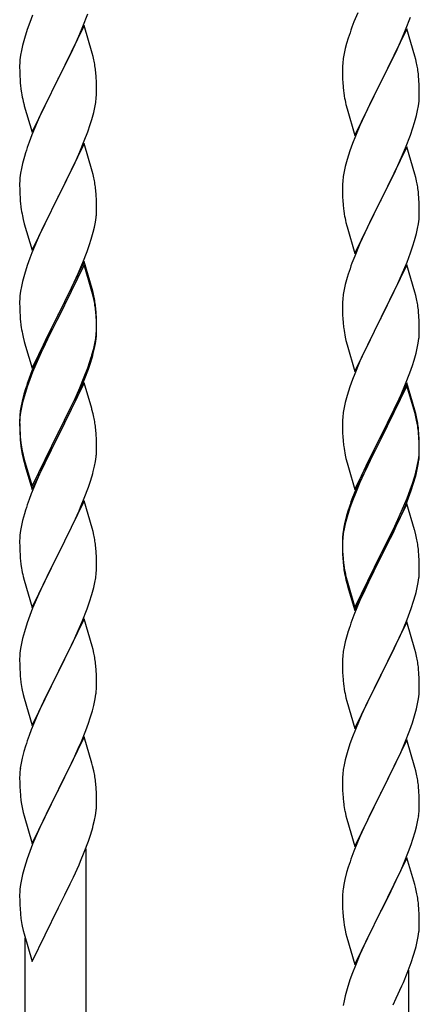
# Model space of a CAD drawing. Units: millimetres. Extents: x 0 to 8280, y 0 to 5795.
# Drawn here: x 6869 to 6981, y 4105 to 4379 of the extents above; entities that cross this region are included whole.
import ezdxf

# ---------------------------------------------------------------- set-up
doc = ezdxf.new("R2010")
doc.units = ezdxf.units.MM
doc.layers.add('YKK_A1', color=4, linetype='Continuous', lineweight=30)

msp = doc.modelspace()

# ---------------------------------------------------------------- linework, layer by layer
at = {"layer": 'YKK_A1', "linetype": 'Continuous', "ltscale": 0.5}
for p, q in [((6963.69, 4380.79), (6962.66, 4378.26)), ((6872.27, 4378.13), (6871.55, 4376.11)), ((6873.06, 4380.16), (6872.27, 4378.13)), ((6887.06, 4376.95), (6888.43, 4380.49)), ((6962.66, 4378.26), (6962.09, 4376.74)), ((6977.06, 4376.06), (6978.43, 4379.6)), ((6871.55, 4376.11), (6870.76, 4373.63)), ((6887.39, 4377.23), (6880.16, 4362.37)), ((6886.21, 4374.93), (6887.06, 4376.95)), ((6889.65, 4369.58), (6887.39, 4377.23)), ((6977.39, 4376.34), (6970.16, 4361.48)), ((6976.21, 4374.04), (6977.06, 4376.06)), ((6979.65, 4368.69), (6977.39, 4376.34)), ((6870.76, 4373.63), (6870.24, 4371.71)), ((6884.89, 4371.97), (6886.21, 4374.93)), ((6961.06, 4373.73), (6960.62, 4372.26)), ((6974.67, 4370.6), (6976.21, 4374.04)), ((6869.93, 4370.31), (6869.69, 4368.96)), ((6870.24, 4371.71), (6869.93, 4370.31)), ((6883.11, 4368.24), (6884.22, 4370.54)), ((6884.22, 4370.54), (6884.89, 4371.97)), ((6960.24, 4370.82), (6959.93, 4369.42)), ((6960.62, 4372.26), (6960.24, 4370.82)), ((6973.55, 4368.25), (6974.67, 4370.6)), ((6869.53, 4367.66), (6869.47, 4366.83)), ((6869.69, 4368.96), (6869.53, 4367.66)), ((6880.33, 4362.7), (6883.11, 4368.24)), ((6889.9, 4368.63), (6889.65, 4369.58)), ((6890.12, 4367.69), (6889.9, 4368.63)), ((6959.69, 4368.07), (6959.53, 4366.78)), ((6959.93, 4369.42), (6959.69, 4368.07)), ((6972.05, 4365.2), (6973.55, 4368.25)), ((6979.9, 4367.74), (6979.65, 4368.69)), ((6980.12, 4366.8), (6979.9, 4367.74)), ((6869.47, 4366.83), (6869.44, 4366.03)), ((6869.44, 4366.03), (6869.46, 4364.17)), ((6959.47, 4365.95), (6959.44, 4365.15)), ((6959.44, 4365.15), (6959.46, 4363.29)), ((6959.53, 4366.78), (6959.47, 4365.95)), ((6970.33, 4361.81), (6972.05, 4365.2)), ((6869.46, 4364.17), (6869.49, 4363.16)), ((6869.49, 4363.16), (6869.54, 4362.22)), ((6869.54, 4362.22), (6869.62, 4361.06)), ((6872.94, 4347.51), (6880.16, 4362.37)), ((6880, 4362.04), (6877, 4356.05)), ((6880.16, 4362.37), (6880, 4362.04)), ((6880.16, 4362.37), (6880.33, 4362.7)), ((6890.77, 4362.82), (6890.66, 4364.23)), ((6890.83, 4361.58), (6890.77, 4362.82)), ((6890.88, 4359.85), (6890.83, 4361.58)), ((6959.46, 4363.29), (6959.49, 4362.28)), ((6959.49, 4362.28), (6959.54, 4361.34)), ((6970.16, 4361.48), (6970.33, 4361.81)), ((6980.77, 4361.93), (6980.66, 4363.34)), ((6980.83, 4360.69), (6980.77, 4361.93)), ((6869.79, 4359.47), (6869.93, 4358.48)), ((6890.88, 4358.7), (6890.88, 4359.85)), ((6959.54, 4361.34), (6959.62, 4360.17)), ((6962.94, 4346.62), (6970.16, 4361.48)), ((6969.82, 4360.81), (6967, 4355.17)), ((6970.16, 4361.48), (6969.82, 4360.81)), ((6980.88, 4358.96), (6980.83, 4360.69)), ((6980.88, 4357.82), (6980.88, 4358.96)), ((6870.42, 4356.11), (6870.67, 4355.16)), ((6877, 4356.05), (6875.66, 4353.25)), ((6890.64, 4355.78), (6890.8, 4357.07)), ((6890.8, 4357.07), (6890.86, 4357.9)), ((6890.86, 4357.9), (6890.88, 4358.7)), ((6959.79, 4358.58), (6959.93, 4357.59)), ((6980.64, 4354.89), (6980.8, 4356.19)), ((6980.8, 4356.19), (6980.86, 4357.02)), ((6980.86, 4357.02), (6980.88, 4357.82)), ((6870.67, 4355.16), (6870.74, 4354.91)), ((6870.74, 4354.91), (6872.94, 4347.51)), ((6890.09, 4353.03), (6890.4, 4354.43)), ((6890.4, 4354.43), (6890.64, 4355.78)), ((6960.42, 4355.23), (6960.74, 4354.03)), ((6960.74, 4354.03), (6962.94, 4346.62)), ((6967, 4355.17), (6965.66, 4352.37)), ((6980.09, 4352.14), (6980.4, 4353.54)), ((6980.4, 4353.54), (6980.64, 4354.89)), ((6875.66, 4353.25), (6874.33, 4350.31)), ((6889.11, 4349.63), (6889.57, 4351.1)), ((6889.57, 4351.1), (6890.09, 4353.03)), ((6965.66, 4352.37), (6964.33, 4349.42)), ((6979.57, 4350.22), (6980.09, 4352.14)), ((6874.33, 4350.31), (6872.86, 4346.78)), ((6888.43, 4347.62), (6889.11, 4349.63)), ((6964.33, 4349.42), (6963.06, 4346.4)), ((6978.43, 4346.73), (6979.11, 4348.74)), ((6979.11, 4348.74), (6979.57, 4350.22)), ((6872.86, 4346.78), (6872.09, 4344.75)), ((6886.21, 4342.06), (6887.47, 4345.09)), ((6887.47, 4345.09), (6888.43, 4347.62)), ((6963.06, 4346.4), (6962.27, 4344.37)), ((6977.06, 4343.19), (6978.43, 4346.73)), ((6887.39, 4344.35), (6880.16, 4329.5)), ((6889.65, 4336.71), (6887.39, 4344.35)), ((6961.55, 4342.36), (6960.76, 4339.88)), ((6962.27, 4344.37), (6961.55, 4342.36)), ((6977.39, 4343.47), (6970.16, 4328.61)), ((6976.21, 4341.18), (6977.06, 4343.19)), ((6979.65, 4335.83), (6977.39, 4343.47)), ((6870.76, 4340.76), (6870.24, 4338.84)), ((6871.06, 4341.75), (6870.76, 4340.76)), ((6884.89, 4339.1), (6886.21, 4342.06)), ((6960.76, 4339.88), (6960.24, 4337.95)), ((6974.89, 4338.22), (6976.21, 4341.18)), ((6869.93, 4337.44), (6869.69, 4336.09)), ((6870.24, 4338.84), (6869.93, 4337.44)), ((6880.33, 4329.83), (6884.89, 4339.1)), ((6960.24, 4337.95), (6959.93, 4336.55)), ((6974.22, 4336.78), (6974.89, 4338.22)), ((6869.53, 4334.79), (6869.47, 4333.96)), ((6869.69, 4336.09), (6869.53, 4334.79)), ((6889.9, 4335.76), (6889.65, 4336.71)), ((6890.12, 4334.82), (6889.9, 4335.76)), ((6959.69, 4335.2), (6959.53, 4333.91)), ((6959.93, 4336.55), (6959.69, 4335.2)), ((6970.33, 4328.95), (6973.11, 4334.48)), ((6973.11, 4334.48), (6974.22, 4336.78)), ((6979.9, 4334.87), (6979.65, 4335.83)), ((6980.12, 4333.93), (6979.9, 4334.87)), ((6869.47, 4333.96), (6869.44, 4333.17)), ((6869.44, 4333.17), (6869.46, 4331.3)), ((6890.77, 4329.95), (6890.66, 4331.37)), ((6959.47, 4333.08), (6959.44, 4332.28)), ((6959.44, 4332.28), (6959.46, 4330.42)), ((6959.53, 4333.91), (6959.47, 4333.08)), ((6869.46, 4331.3), (6869.49, 4330.29)), ((6869.49, 4330.29), (6869.54, 4329.35)), ((6869.54, 4329.35), (6869.62, 4328.19)), ((6872.94, 4314.64), (6880.16, 4329.5)), ((6880, 4329.17), (6878.28, 4325.78)), ((6880.16, 4329.5), (6880, 4329.17)), ((6880.16, 4329.5), (6880.33, 4329.83)), ((6890.83, 4328.71), (6890.77, 4329.95)), ((6890.88, 4326.98), (6890.83, 4328.71)), ((6959.46, 4330.42), (6959.49, 4329.41)), ((6959.49, 4329.41), (6959.54, 4328.47)), ((6962.94, 4313.75), (6970.16, 4328.61)), ((6970.16, 4328.61), (6970, 4328.28)), ((6970.16, 4328.61), (6970.33, 4328.95)), ((6980.77, 4329.06), (6980.66, 4330.48)), ((6980.83, 4327.82), (6980.77, 4329.06)), ((6890.88, 4325.84), (6890.88, 4326.98)), ((6959.54, 4328.47), (6959.62, 4327.3)), ((6970, 4328.28), (6967, 4322.3)), ((6980.88, 4326.09), (6980.83, 4327.82)), ((6980.88, 4324.95), (6980.88, 4326.09)), ((6870.21, 4324.18), (6870.42, 4323.24)), ((6870.42, 4323.24), (6870.74, 4322.04)), ((6878.28, 4325.78), (6876.11, 4321.34)), ((6890.57, 4322.47), (6890.76, 4323.78)), ((6890.86, 4325.04), (6890.88, 4325.84)), ((6959.79, 4325.71), (6959.93, 4324.72)), ((6980.64, 4322.02), (6980.8, 4323.32)), ((6980.8, 4323.32), (6980.86, 4324.15)), ((6980.86, 4324.15), (6980.88, 4324.95)), ((6870.74, 4322.04), (6872.94, 4314.64)), ((6876.11, 4321.34), (6874.99, 4318.93)), ((6889.97, 4319.69), (6890.3, 4321.1)), ((6890.3, 4321.1), (6890.57, 4322.47)), ((6960.42, 4322.36), (6960.67, 4321.4)), ((6960.67, 4321.4), (6960.74, 4321.16)), ((6960.74, 4321.16), (6962.94, 4313.75)), ((6967, 4322.3), (6965.66, 4319.5)), ((6980.09, 4319.27), (6980.4, 4320.67)), ((6980.4, 4320.67), (6980.64, 4322.02)), ((6874.99, 4318.93), (6874.33, 4317.44)), ((6888.95, 4316.26), (6889.42, 4317.75)), ((6889.42, 4317.75), (6889.97, 4319.69)), ((6965.66, 4319.5), (6964.33, 4316.55)), ((6979.57, 4317.35), (6980.09, 4319.27)), ((6874.33, 4317.44), (6872.86, 4313.91)), ((6888.24, 4314.25), (6888.95, 4316.26)), ((6964.33, 4316.55), (6962.86, 4313.02)), ((6978.43, 4313.87), (6979.11, 4315.87)), ((6979.11, 4315.87), (6979.57, 4317.35)), ((6872.27, 4312.39), (6871.55, 4310.37)), ((6872.86, 4313.91), (6872.27, 4312.39)), ((6887.06, 4311.21), (6888.24, 4314.25)), ((6962.86, 4313.02), (6962.09, 4311)), ((6977.47, 4311.33), (6978.43, 4313.87)), ((6871.55, 4310.37), (6870.76, 4307.9)), ((6887.39, 4311.49), (6880.16, 4296.63)), ((6887.39, 4310.57), (6880.16, 4295.72)), ((6885.78, 4308.2), (6887.06, 4311.21)), ((6889.65, 4303.84), (6887.39, 4311.49)), ((6889.59, 4303.17), (6887.39, 4310.57)), ((6977.39, 4310.6), (6970.16, 4295.74)), ((6976.21, 4308.31), (6977.47, 4311.33)), ((6979.65, 4302.96), (6977.39, 4310.6)), ((6870.76, 4307.9), (6870.24, 4305.97)), ((6884.67, 4305.75), (6885.78, 4308.2)), ((6960.76, 4307.01), (6960.24, 4305.08)), ((6961.06, 4307.99), (6960.76, 4307.01)), ((6974.89, 4305.35), (6976.21, 4308.31)), ((6869.93, 4304.57), (6869.69, 4303.22)), ((6870.24, 4305.97), (6869.93, 4304.57)), ((6882.05, 4300.35), (6884, 4304.33)), ((6884, 4304.33), (6884.67, 4305.75)), ((6960.24, 4305.08), (6959.93, 4303.69)), ((6970.33, 4296.07), (6974.89, 4305.35)), ((6869.53, 4301.92), (6869.47, 4301.09)), ((6869.69, 4303.22), (6869.53, 4301.92)), ((6889.78, 4302.45), (6889.59, 4303.17)), ((6889.9, 4302.89), (6889.65, 4303.84)), ((6890.12, 4301.03), (6889.78, 4302.45)), ((6890.12, 4301.95), (6889.9, 4302.89)), ((6959.69, 4302.33), (6959.53, 4301.04)), ((6959.93, 4303.69), (6959.69, 4302.33)), ((6979.9, 4302), (6979.65, 4302.96)), ((6980.12, 4301.06), (6979.9, 4302)), ((6869.47, 4301.09), (6869.44, 4300.29)), ((6869.44, 4300.29), (6869.46, 4298.43)), ((6869.46, 4298.43), (6869.49, 4297.42)), ((6880.33, 4296.96), (6882.05, 4300.35)), ((6890.77, 4297.08), (6890.66, 4298.5)), ((6959.47, 4300.21), (6959.44, 4299.41)), ((6959.44, 4299.41), (6959.46, 4297.55)), ((6959.53, 4301.04), (6959.47, 4300.21)), ((6869.49, 4297.42), (6869.54, 4296.48)), ((6869.54, 4296.48), (6869.62, 4295.32)), ((6872.94, 4281.77), (6880.16, 4296.63)), ((6879.82, 4295.96), (6876.55, 4289.4)), ((6880.16, 4296.63), (6879.82, 4295.96)), ((6880.16, 4295.72), (6879.82, 4295.04)), ((6880.16, 4296.63), (6880.33, 4296.96)), ((6890.77, 4296.17), (6890.66, 4297.58)), ((6890.83, 4295.84), (6890.77, 4297.08)), ((6890.83, 4294.92), (6890.77, 4296.17)), ((6890.88, 4294.11), (6890.83, 4295.84)), ((6959.46, 4297.55), (6959.49, 4296.54)), ((6959.49, 4296.54), (6959.54, 4295.6)), ((6962.94, 4280.88), (6970.16, 4295.74)), ((6970.16, 4295.74), (6970, 4295.41)), ((6970.16, 4295.74), (6970.33, 4296.07)), ((6980.77, 4296.2), (6980.66, 4297.61)), ((6980.83, 4294.96), (6980.77, 4296.2)), ((6879.82, 4295.04), (6877.21, 4289.85)), ((6890.88, 4293.19), (6890.83, 4294.92)), ((6890.86, 4292.17), (6890.88, 4292.97)), ((6890.88, 4292.97), (6890.88, 4294.11)), ((6890.88, 4292.05), (6890.88, 4293.19)), ((6959.54, 4295.6), (6959.62, 4294.43)), ((6970, 4295.41), (6968.28, 4292.03)), ((6980.88, 4293.23), (6980.83, 4294.96)), ((6980.88, 4292.08), (6980.88, 4293.23)), ((6870.21, 4291.32), (6870.42, 4290.38)), ((6870.42, 4290.38), (6870.74, 4289.18)), ((6890.64, 4290.04), (6890.8, 4291.34)), ((6890.8, 4291.34), (6890.86, 4292.17)), ((6890.86, 4291.25), (6890.88, 4292.05)), ((6960.21, 4290.43), (6960.42, 4289.49)), ((6968.28, 4292.03), (6966.11, 4287.58)), ((6980.86, 4291.28), (6980.88, 4292.08)), ((6870.74, 4289.18), (6871.1, 4287.91)), ((6871.1, 4287.91), (6872.94, 4281.77)), ((6876.55, 4289.4), (6875.44, 4287.03)), ((6877.21, 4289.85), (6875.89, 4287.08)), ((6890.09, 4287.29), (6890.4, 4288.69)), ((6890.3, 4287.31), (6890.57, 4288.68)), ((6890.4, 4288.69), (6890.64, 4290.04)), ((6890.57, 4288.68), (6890.76, 4289.99)), ((6960.42, 4289.49), (6960.74, 4288.29)), ((6960.74, 4288.29), (6962.94, 4280.88)), ((6966.11, 4287.58), (6964.99, 4285.17)), ((6980.3, 4287.34), (6980.57, 4288.71)), ((6980.57, 4288.71), (6980.76, 4290.03)), ((6875.44, 4287.03), (6874.33, 4284.57)), ((6875.44, 4286.12), (6874.33, 4283.66)), ((6875.89, 4287.08), (6875.44, 4286.12)), ((6888.95, 4283.39), (6889.42, 4284.88)), ((6889.97, 4285.9), (6890.3, 4287.31)), ((6964.99, 4285.17), (6964.33, 4283.69)), ((6979.42, 4283.99), (6979.97, 4285.93)), ((6979.97, 4285.93), (6980.3, 4287.34)), ((6874.33, 4284.57), (6872.86, 4281.04)), ((6874.33, 4283.66), (6873.06, 4280.63)), ((6888.43, 4281.88), (6888.95, 4283.39)), ((6888.6, 4281.47), (6889.27, 4283.47)), ((6964.33, 4283.69), (6962.86, 4280.16)), ((6978.24, 4280.49), (6978.95, 4282.5)), ((6978.95, 4282.5), (6979.42, 4283.99)), ((6872.86, 4281.04), (6872.09, 4279.01)), ((6873.06, 4280.63), (6872.27, 4278.61)), ((6886.21, 4276.32), (6887.47, 4279.35)), ((6887.47, 4279.35), (6888.43, 4281.88)), ((6887.47, 4278.44), (6888.6, 4281.47)), ((6962.86, 4280.16), (6962.27, 4278.64)), ((6977.06, 4277.45), (6978.24, 4280.49)), ((6871.55, 4276.59), (6870.76, 4274.11)), ((6872.27, 4278.61), (6871.55, 4276.59)), ((6887.39, 4277.7), (6880.16, 4262.84)), ((6886.43, 4275.91), (6887.47, 4278.44)), ((6889.52, 4270.55), (6887.39, 4277.7)), ((6961.55, 4276.62), (6960.76, 4274.14)), ((6962.27, 4278.64), (6961.55, 4276.62)), ((6977.39, 4277.73), (6970.16, 4262.87)), ((6977.39, 4276.82), (6970.16, 4261.96)), ((6975.78, 4274.44), (6977.06, 4277.45)), ((6979.65, 4270.09), (6977.39, 4277.73)), ((6979.59, 4269.42), (6977.39, 4276.82)), ((6870.62, 4274.54), (6870.13, 4272.63)), ((6870.76, 4274.11), (6870.24, 4272.18)), ((6871.06, 4276.01), (6870.62, 4274.54)), ((6884.44, 4271.49), (6885.99, 4274.91)), ((6884.89, 4273.36), (6886.21, 4276.32)), ((6885.99, 4274.91), (6886.43, 4275.91)), ((6960.76, 4274.14), (6960.24, 4272.21)), ((6974.67, 4272), (6975.78, 4274.44)), ((6869.84, 4271.25), (6869.62, 4269.91)), ((6870.13, 4272.63), (6869.84, 4271.25)), ((6870.24, 4272.18), (6869.93, 4270.79)), ((6883.55, 4270.53), (6884.89, 4273.36)), ((6883.55, 4269.62), (6884.44, 4271.49)), ((6960.24, 4272.21), (6959.93, 4270.82)), ((6974, 4270.57), (6974.67, 4272)), ((6869.49, 4268.64), (6869.45, 4267.82)), ((6869.69, 4269.43), (6869.53, 4268.14)), ((6869.93, 4270.79), (6869.69, 4269.43)), ((6880.33, 4264.09), (6883.55, 4270.53)), ((6882.05, 4266.56), (6883.55, 4269.62)), ((6889.59, 4270.3), (6889.52, 4270.55)), ((6889.9, 4269.1), (6889.59, 4270.3)), ((6890.12, 4268.16), (6889.9, 4269.1)), ((6959.69, 4269.46), (6959.53, 4268.17)), ((6959.93, 4270.82), (6959.69, 4269.46)), ((6972.05, 4266.59), (6974, 4270.57)), ((6979.78, 4268.69), (6979.59, 4269.42)), ((6979.9, 4269.13), (6979.65, 4270.09)), ((6980.12, 4267.28), (6979.78, 4268.69)), ((6980.12, 4268.19), (6979.9, 4269.13)), ((6869.45, 4267.82), (6869.44, 4267.43)), ((6869.44, 4267.43), (6869.46, 4265.57)), ((6869.47, 4267.31), (6869.44, 4266.51)), ((6869.44, 4266.51), (6869.46, 4264.65)), ((6869.46, 4265.57), (6869.49, 4264.56)), ((6869.53, 4268.14), (6869.47, 4267.31)), ((6880.33, 4263.17), (6882.05, 4266.56)), ((6959.47, 4267.34), (6959.44, 4266.54)), ((6959.44, 4266.54), (6959.46, 4264.68)), ((6959.53, 4268.17), (6959.47, 4267.34)), ((6970.33, 4263.21), (6972.05, 4266.59)), ((6869.46, 4264.65), (6869.49, 4263.64)), ((6869.49, 4264.56), (6869.54, 4263.62)), ((6869.49, 4263.64), (6869.54, 4262.7)), ((6869.54, 4263.62), (6869.62, 4262.45)), ((6872.94, 4248.9), (6880.16, 4263.76)), ((6872.94, 4247.99), (6880.16, 4262.84)), ((6880.16, 4262.84), (6880, 4262.51)), ((6880.16, 4263.76), (6880.33, 4264.09)), ((6880.16, 4262.84), (6880.33, 4263.17)), ((6890.77, 4263.3), (6890.66, 4264.71)), ((6890.83, 4262.05), (6890.77, 4263.3)), ((6959.46, 4264.68), (6959.49, 4263.67)), ((6959.49, 4263.67), (6959.54, 4262.73)), ((6962.94, 4248.02), (6970.16, 4262.87)), ((6970.16, 4262.87), (6969.82, 4262.2)), ((6970.16, 4262.87), (6970.33, 4263.21)), ((6980.77, 4263.33), (6980.66, 4264.74)), ((6980.77, 4262.41), (6980.66, 4263.82)), ((6980.83, 4262.08), (6980.77, 4263.33)), ((6869.54, 4262.7), (6869.62, 4261.53)), ((6869.79, 4260.86), (6869.93, 4259.87)), ((6880, 4262.51), (6877.21, 4256.98)), ((6890.88, 4260.32), (6890.83, 4262.05)), ((6890.88, 4259.18), (6890.88, 4260.32)), ((6959.54, 4262.73), (6959.62, 4261.56)), ((6969.82, 4262.2), (6966.55, 4255.65)), ((6969.82, 4261.29), (6967.21, 4256.1)), ((6970.16, 4261.96), (6969.82, 4261.29)), ((6980.83, 4261.17), (6980.77, 4262.41)), ((6980.88, 4260.36), (6980.83, 4262.08)), ((6980.88, 4259.44), (6980.83, 4261.17)), ((6980.88, 4259.21), (6980.88, 4260.36)), ((6870.16, 4257.77), (6870.42, 4256.59)), ((6870.42, 4257.51), (6870.74, 4256.31)), ((6890.86, 4258.38), (6890.88, 4259.18)), ((6960.21, 4257.56), (6960.42, 4256.62)), ((6980.64, 4256.29), (6980.8, 4257.58)), ((6980.8, 4257.58), (6980.86, 4258.41)), ((6980.86, 4258.41), (6980.88, 4259.21)), ((6980.86, 4257.49), (6980.88, 4258.29)), ((6980.88, 4258.29), (6980.88, 4259.44)), ((6870.42, 4256.59), (6870.67, 4255.63)), ((6870.67, 4255.63), (6871.18, 4253.86)), ((6870.74, 4256.31), (6872.94, 4248.9)), ((6877.21, 4256.98), (6875.66, 4253.73)), ((6890.3, 4254.44), (6890.57, 4255.81)), ((6890.57, 4255.81), (6890.76, 4257.12)), ((6960.42, 4256.62), (6960.74, 4255.42)), ((6960.74, 4255.42), (6961.1, 4254.15)), ((6966.55, 4255.65), (6965.44, 4253.28)), ((6967.21, 4256.1), (6965.89, 4253.32)), ((6980.09, 4253.54), (6980.4, 4254.94)), ((6980.3, 4253.56), (6980.57, 4254.92)), ((6980.4, 4254.94), (6980.64, 4256.29)), ((6980.57, 4254.92), (6980.76, 4256.24)), ((6871.18, 4253.86), (6872.94, 4247.99)), ((6875.66, 4253.73), (6874.33, 4250.78)), ((6889.97, 4253.03), (6890.3, 4254.44)), ((6961.1, 4254.15), (6962.94, 4248.02)), ((6965.44, 4253.28), (6964.33, 4250.82)), ((6965.44, 4252.36), (6964.33, 4249.9)), ((6965.89, 4253.32), (6965.44, 4252.36)), ((6979.97, 4252.14), (6980.3, 4253.56)), ((6874.33, 4250.78), (6872.66, 4246.75)), ((6888.6, 4248.6), (6889.27, 4250.6)), ((6964.33, 4250.82), (6962.86, 4247.29)), ((6964.33, 4249.9), (6963.06, 4246.88)), ((6978.43, 4248.13), (6978.95, 4249.64)), ((6978.6, 4247.72), (6979.27, 4249.71)), ((6978.95, 4249.64), (6979.42, 4251.12)), ((6872.66, 4246.75), (6872.09, 4245.23)), ((6887.47, 4245.57), (6888.6, 4248.6)), ((6962.86, 4247.29), (6962.09, 4245.26)), ((6963.06, 4246.88), (6962.27, 4244.85)), ((6977.47, 4245.6), (6978.43, 4248.13)), ((6977.47, 4244.68), (6978.6, 4247.72)), ((6887.39, 4244.84), (6880.16, 4229.97)), ((6886.43, 4243.04), (6887.47, 4245.57)), ((6889.65, 4237.19), (6887.39, 4244.84)), ((6962.27, 4244.85), (6961.55, 4242.83)), ((6977.39, 4243.95), (6970.16, 4229.09)), ((6976.21, 4242.57), (6977.47, 4245.6)), ((6976.43, 4242.15), (6977.47, 4244.68)), ((6979.52, 4236.79), (6977.39, 4243.95)), ((6870.76, 4241.24), (6870.24, 4239.31)), ((6871.06, 4242.22), (6870.76, 4241.24)), ((6884.44, 4238.62), (6885.99, 4242.04)), ((6885.99, 4242.04), (6886.43, 4243.04)), ((6961.06, 4242.25), (6960.62, 4240.78)), ((6961.55, 4242.83), (6960.76, 4240.36)), ((6974.44, 4237.73), (6975.99, 4241.15)), ((6974.89, 4239.61), (6976.21, 4242.57)), ((6975.99, 4241.15), (6976.43, 4242.15)), ((6870.24, 4239.31), (6869.93, 4237.92)), ((6883.55, 4236.75), (6884.44, 4238.62)), ((6960.13, 4238.88), (6959.84, 4237.49)), ((6960.24, 4238.43), (6959.93, 4237.03)), ((6960.62, 4240.78), (6960.13, 4238.88)), ((6960.76, 4240.36), (6960.24, 4238.43)), ((6973.55, 4236.78), (6974.89, 4239.61)), ((6869.69, 4236.56), (6869.53, 4235.27)), ((6869.93, 4237.92), (6869.69, 4236.56)), ((6882.05, 4233.69), (6883.55, 4236.75)), ((6889.9, 4236.24), (6889.65, 4237.19)), ((6890.12, 4235.3), (6889.9, 4236.24)), ((6959.69, 4235.68), (6959.53, 4234.38)), ((6959.84, 4237.49), (6959.62, 4236.16)), ((6959.93, 4237.03), (6959.69, 4235.68)), ((6970.33, 4230.34), (6973.55, 4236.78)), ((6972.05, 4232.81), (6973.55, 4235.86)), ((6973.55, 4235.86), (6974.44, 4237.73)), ((6979.59, 4236.55), (6979.52, 4236.79)), ((6979.9, 4235.35), (6979.59, 4236.55)), ((6980.12, 4234.41), (6979.9, 4235.35)), ((6869.47, 4234.44), (6869.44, 4233.64)), ((6869.44, 4233.64), (6869.46, 4231.78)), ((6869.53, 4235.27), (6869.47, 4234.44)), ((6880.33, 4230.3), (6882.05, 4233.69)), ((6959.45, 4234.07), (6959.44, 4233.67)), ((6959.44, 4233.67), (6959.46, 4231.81)), ((6959.47, 4233.55), (6959.44, 4232.75)), ((6959.44, 4232.75), (6959.46, 4230.89)), ((6959.49, 4234.88), (6959.45, 4234.07)), ((6959.53, 4234.38), (6959.47, 4233.55)), ((6970.33, 4229.42), (6972.05, 4232.81)), ((6869.46, 4231.78), (6869.49, 4230.77)), ((6869.49, 4230.77), (6869.54, 4229.83)), ((6872.94, 4215.11), (6880.16, 4229.97)), ((6880.16, 4229.97), (6879.64, 4228.95)), ((6880.16, 4229.97), (6880.33, 4230.3)), ((6890.77, 4230.43), (6890.66, 4231.84)), ((6890.83, 4229.18), (6890.77, 4230.43)), ((6959.46, 4231.81), (6959.49, 4230.8)), ((6959.46, 4230.89), (6959.49, 4229.88)), ((6959.49, 4230.8), (6959.54, 4229.86)), ((6959.49, 4229.88), (6959.54, 4228.94)), ((6959.54, 4229.86), (6959.62, 4228.7)), ((6962.94, 4215.15), (6970.16, 4230)), ((6970.16, 4230), (6970.33, 4230.34)), ((6980.77, 4229.54), (6980.66, 4230.95)), ((6869.54, 4229.83), (6869.62, 4228.66)), ((6879.64, 4228.95), (6877, 4223.66)), ((6890.88, 4227.46), (6890.83, 4229.18)), ((6890.88, 4226.31), (6890.88, 4227.46)), ((6959.54, 4228.94), (6959.62, 4227.78)), ((6962.94, 4214.23), (6970.16, 4229.09)), ((6970, 4228.76), (6967.21, 4223.22)), ((6970.16, 4229.09), (6970, 4228.76)), ((6970.16, 4229.09), (6970.33, 4229.42)), ((6980.83, 4228.3), (6980.77, 4229.54)), ((6980.88, 4226.57), (6980.83, 4228.3)), ((6869.79, 4227.07), (6869.93, 4226.08)), ((6890.64, 4223.39), (6890.8, 4224.68)), ((6890.8, 4224.68), (6890.86, 4225.51)), ((6890.86, 4225.51), (6890.88, 4226.31)), ((6959.79, 4227.1), (6959.93, 4226.12)), ((6980.86, 4224.62), (6980.88, 4225.42)), ((6980.88, 4225.42), (6980.88, 4226.57)), ((6870.42, 4223.72), (6870.67, 4222.76)), ((6870.67, 4222.76), (6872.94, 4215.11)), ((6877, 4223.66), (6875.89, 4221.34)), ((6890.09, 4220.64), (6890.4, 4222.03)), ((6890.4, 4222.03), (6890.64, 4223.39)), ((6960.16, 4224.01), (6960.42, 4222.84)), ((6960.42, 4223.75), (6960.74, 4222.55)), ((6960.42, 4222.84), (6960.67, 4221.88)), ((6960.67, 4221.88), (6961.18, 4220.1)), ((6960.74, 4222.55), (6962.94, 4215.15)), ((6967.21, 4223.22), (6965.66, 4219.97)), ((6980.3, 4220.69), (6980.57, 4222.05)), ((6980.57, 4222.05), (6980.76, 4223.37)), ((6874.77, 4218.91), (6873.06, 4214.9)), ((6875.89, 4221.34), (6874.77, 4218.91)), ((6889.57, 4218.71), (6890.09, 4220.64)), ((6961.18, 4220.1), (6962.94, 4214.23)), ((6965.66, 4219.97), (6964.33, 4217.03)), ((6979.97, 4219.27), (6980.3, 4220.69)), ((6888.24, 4214.72), (6888.95, 4216.73)), ((6888.95, 4216.73), (6889.57, 4218.71)), ((6964.33, 4217.03), (6962.66, 4212.99)), ((6978.6, 4214.85), (6979.27, 4216.84)), ((6873.06, 4214.9), (6872.27, 4212.87)), ((6886.85, 4211.18), (6888.24, 4214.72)), ((6977.47, 4211.81), (6978.6, 4214.85)), ((6871.55, 4210.85), (6870.76, 4208.37)), ((6872.27, 4212.87), (6871.55, 4210.85)), ((6887.39, 4211.96), (6880.16, 4197.11)), ((6885.78, 4208.67), (6886.85, 4211.18)), ((6889.65, 4204.32), (6887.39, 4211.96)), ((6962.66, 4212.99), (6962.09, 4211.47)), ((6977.39, 4211.08), (6970.16, 4196.22)), ((6976.43, 4209.28), (6977.47, 4211.81)), ((6979.65, 4203.44), (6977.39, 4211.08)), ((6870.76, 4208.37), (6870.24, 4206.45)), ((6884.44, 4205.75), (6885.78, 4208.67)), ((6961.06, 4208.47), (6960.76, 4207.48)), ((6974.44, 4204.86), (6975.99, 4208.28)), ((6975.99, 4208.28), (6976.43, 4209.28)), ((6870.24, 4206.45), (6869.93, 4205.05)), ((6880.33, 4197.44), (6884.44, 4205.75)), ((6960.24, 4205.56), (6959.93, 4204.16)), ((6960.76, 4207.48), (6960.24, 4205.56)), ((6869.69, 4203.7), (6869.53, 4202.4)), ((6869.93, 4205.05), (6869.69, 4203.7)), ((6889.9, 4203.36), (6889.65, 4204.32)), ((6890.12, 4202.42), (6889.9, 4203.36)), ((6959.69, 4202.81), (6959.53, 4201.51)), ((6959.93, 4204.16), (6959.69, 4202.81)), ((6972.05, 4199.94), (6973.55, 4202.99)), ((6973.55, 4202.99), (6974.44, 4204.86)), ((6979.9, 4202.48), (6979.65, 4203.44)), ((6980.12, 4201.54), (6979.9, 4202.48)), ((6869.47, 4201.58), (6869.44, 4200.78)), ((6869.44, 4200.78), (6869.46, 4198.91)), ((6869.53, 4202.4), (6869.47, 4201.58)), ((6959.47, 4200.68), (6959.44, 4199.88)), ((6959.44, 4199.88), (6959.46, 4198.02)), ((6959.53, 4201.51), (6959.47, 4200.68)), ((6970.33, 4196.55), (6972.05, 4199.94)), ((6869.46, 4198.91), (6869.49, 4197.9)), ((6869.49, 4197.9), (6869.54, 4196.96)), ((6869.54, 4196.96), (6869.62, 4195.8)), ((6872.94, 4182.25), (6880.16, 4197.11)), ((6880.16, 4197.11), (6879.82, 4196.44)), ((6880.16, 4197.11), (6880.33, 4197.44)), ((6890.77, 4197.56), (6890.66, 4198.97)), ((6890.83, 4196.31), (6890.77, 4197.56)), ((6959.46, 4198.02), (6959.49, 4197.01)), ((6959.49, 4197.01), (6959.54, 4196.07)), ((6980.77, 4196.67), (6980.66, 4198.09)), ((6879.82, 4196.44), (6877.21, 4191.24)), ((6890.88, 4194.59), (6890.83, 4196.31)), ((6890.88, 4193.44), (6890.88, 4194.59)), ((6959.54, 4196.07), (6959.62, 4194.91)), ((6962.94, 4181.36), (6970.16, 4196.22)), ((6969.64, 4195.2), (6967, 4189.91)), ((6970.16, 4196.22), (6969.64, 4195.2)), ((6970.16, 4196.22), (6970.33, 4196.55)), ((6980.83, 4195.43), (6980.77, 4196.67)), ((6980.88, 4193.7), (6980.83, 4195.43)), ((6870.16, 4192.03), (6870.42, 4190.85)), ((6959.79, 4193.32), (6959.93, 4192.33)), ((6980.8, 4190.93), (6980.86, 4191.76)), ((6980.86, 4191.76), (6980.88, 4192.56)), ((6980.88, 4192.56), (6980.88, 4193.7)), ((6870.42, 4190.85), (6870.67, 4189.89)), ((6870.67, 4189.89), (6872.94, 4182.25)), ((6876.11, 4188.94), (6875.44, 4187.51)), ((6877.21, 4191.24), (6876.11, 4188.94)), ((6890.49, 4189.62), (6890.7, 4190.95)), ((6960.42, 4189.96), (6960.67, 4189.01)), ((6960.67, 4189.01), (6962.94, 4181.36)), ((6967, 4189.91), (6965.89, 4187.58)), ((6980.4, 4188.28), (6980.64, 4189.63)), ((6980.64, 4189.63), (6980.8, 4190.93)), ((6875.44, 4187.51), (6874.33, 4185.05)), ((6889.11, 4184.36), (6889.71, 4186.33)), ((6889.71, 4186.33), (6890.09, 4187.77)), ((6965.89, 4187.58), (6964.77, 4185.16)), ((6979.57, 4184.96), (6980.09, 4186.88)), ((6980.09, 4186.88), (6980.4, 4188.28)), ((6874.33, 4185.05), (6872.66, 4181.01)), ((6888.6, 4182.86), (6889.11, 4184.36)), ((6964.77, 4185.16), (6963.06, 4181.14)), ((6978.95, 4182.98), (6979.57, 4184.96)), ((6872.66, 4181.01), (6872.09, 4179.49)), ((6886.64, 4177.81), (6887.86, 4180.84)), ((6887.86, 4180.84), (6888.6, 4182.86)), ((6963.06, 4181.14), (6962.27, 4179.11)), ((6976.85, 4177.42), (6978.24, 4180.97)), ((6978.24, 4180.97), (6978.95, 4182.98)), ((6887.39, 4179.1), (6880.16, 4164.24)), ((6885.78, 4175.8), (6886.64, 4177.81)), ((6889.59, 4171.7), (6887.39, 4179.1)), ((6962.27, 4179.11), (6961.55, 4177.1)), ((6977.39, 4178.21), (6970.16, 4163.35)), ((6979.65, 4170.56), (6977.39, 4178.21)), ((6870.62, 4175.02), (6870.13, 4173.11)), ((6871.06, 4176.49), (6870.62, 4175.02)), ((6884.44, 4172.88), (6885.78, 4175.8)), ((6961.55, 4177.1), (6960.76, 4174.62)), ((6975.78, 4174.92), (6976.85, 4177.42)), ((6870.13, 4173.11), (6869.84, 4171.72)), ((6883.77, 4171.47), (6884.44, 4172.88)), ((6960.24, 4172.69), (6959.93, 4171.3)), ((6960.76, 4174.62), (6960.24, 4172.69)), ((6974.44, 4171.99), (6975.78, 4174.92)), ((6869.84, 4171.72), (6869.62, 4170.39)), ((6882.26, 4168.37), (6883.77, 4171.47)), ((6889.78, 4170.97), (6889.59, 4171.7)), ((6890.12, 4169.56), (6889.78, 4170.97)), ((6959.69, 4169.94), (6959.53, 4168.65)), ((6959.93, 4171.3), (6959.69, 4169.94)), ((6970.33, 4163.68), (6974.44, 4171.99)), ((6979.9, 4169.61), (6979.65, 4170.56)), ((6980.12, 4168.67), (6979.9, 4169.61)), ((6869.45, 4168.3), (6869.44, 4167.9)), ((6869.44, 4167.9), (6869.46, 4166.04)), ((6869.49, 4169.11), (6869.45, 4168.3)), ((6880.33, 4164.57), (6882.26, 4168.37)), ((6959.47, 4167.82), (6959.44, 4167.02)), ((6959.44, 4167.02), (6959.46, 4165.16)), ((6959.53, 4168.65), (6959.47, 4167.82)), ((6869.46, 4166.04), (6869.49, 4165.03)), ((6869.49, 4165.03), (6869.54, 4164.09)), ((6869.54, 4164.09), (6869.64, 4162.65)), ((6872.94, 4149.38), (6880.16, 4164.24)), ((6880.16, 4164.24), (6880, 4163.91)), ((6880.16, 4164.24), (6880.33, 4164.57)), ((6890.77, 4164.69), (6890.66, 4166.1)), ((6890.83, 4163.45), (6890.77, 4164.69)), ((6959.46, 4165.16), (6959.49, 4164.15)), ((6959.49, 4164.15), (6959.54, 4163.21)), ((6980.77, 4163.8), (6980.66, 4165.22)), ((6869.64, 4162.65), (6869.79, 4161.34)), ((6869.79, 4161.34), (6869.93, 4160.35)), ((6880, 4163.91), (6877.65, 4159.25)), ((6890.88, 4161.72), (6890.83, 4163.45)), ((6890.88, 4160.57), (6890.88, 4161.72)), ((6959.54, 4163.21), (6959.62, 4162.04)), ((6962.94, 4148.49), (6970.16, 4163.35)), ((6969.82, 4162.68), (6967.21, 4157.49)), ((6970.16, 4163.35), (6969.82, 4162.68)), ((6970.16, 4163.35), (6970.33, 4163.68)), ((6980.83, 4162.56), (6980.77, 4163.8)), ((6980.88, 4160.83), (6980.83, 4162.56)), ((6869.93, 4160.35), (6870.11, 4159.39)), ((6870.11, 4159.39), (6870.21, 4158.92)), ((6870.21, 4158.92), (6870.42, 4157.98)), ((6877.65, 4159.25), (6875.89, 4155.6)), ((6890.86, 4159.77), (6890.88, 4160.57)), ((6980.88, 4159.69), (6980.88, 4160.83)), ((6870.42, 4157.98), (6870.67, 4157.03)), ((6870.67, 4157.03), (6872.94, 4149.38)), ((6889.97, 4154.42), (6890.3, 4155.84)), ((6890.3, 4155.84), (6890.57, 4157.2)), ((6890.57, 4157.2), (6890.76, 4158.52)), ((6960.16, 4158.27), (6960.42, 4157.1)), ((6960.42, 4157.1), (6960.67, 4156.14)), ((6960.67, 4156.14), (6962.94, 4148.49)), ((6967.21, 4157.49), (6966.11, 4155.19)), ((6980.49, 4155.87), (6980.7, 4157.2)), ((6875.44, 4154.64), (6874.33, 4152.18)), ((6875.89, 4155.6), (6875.44, 4154.64)), ((6965.44, 4153.75), (6964.33, 4151.29)), ((6966.11, 4155.19), (6965.44, 4153.75)), ((6979.71, 4152.57), (6980.09, 4154.01)), ((6874.33, 4152.18), (6873.06, 4149.16)), ((6888.6, 4149.99), (6889.27, 4151.99)), ((6964.33, 4151.29), (6962.66, 4147.26)), ((6978.6, 4149.11), (6979.11, 4150.61)), ((6979.11, 4150.61), (6979.71, 4152.57)), ((6873.06, 4149.16), (6872.27, 4147.13)), ((6887.47, 4146.96), (6888.6, 4149.99)), ((6887.99, 3960.72), (6887.99, 4147.84)), ((6977.86, 4147.09), (6978.6, 4149.11)), ((6871.55, 4145.11), (6870.76, 4142.63)), ((6872.27, 4147.13), (6871.55, 4145.11)), ((6886.43, 4144.43), (6887.47, 4146.96)), ((6962.66, 4147.26), (6962.09, 4145.74)), ((6977.39, 4145.34), (6970.16, 4130.49)), ((6976.64, 4144.05), (6977.86, 4147.09)), ((6979.59, 4137.94), (6977.39, 4145.34)), ((6870.76, 4142.63), (6870.24, 4140.71)), ((6884.44, 4140.01), (6885.99, 4143.43)), ((6885.99, 4143.43), (6886.43, 4144.43)), ((6961.06, 4142.73), (6960.62, 4141.26)), ((6975.78, 4142.05), (6976.64, 4144.05)), ((6870.24, 4140.71), (6869.93, 4139.31)), ((6883.55, 4138.14), (6884.44, 4140.01)), ((6960.13, 4139.35), (6959.84, 4137.97)), ((6960.62, 4141.26), (6960.13, 4139.35)), ((6974.44, 4139.13), (6975.78, 4142.05)), ((6869.53, 4136.66), (6869.47, 4135.83)), ((6869.69, 4137.96), (6869.53, 4136.66)), ((6869.93, 4139.31), (6869.69, 4137.96)), ((6882.05, 4135.09), (6883.55, 4138.14)), ((6959.84, 4137.97), (6959.62, 4136.63)), ((6972.26, 4134.62), (6973.77, 4137.72)), ((6973.77, 4137.72), (6974.44, 4139.13)), ((6979.78, 4137.22), (6979.59, 4137.94)), ((6980.12, 4135.8), (6979.78, 4137.22)), ((6869.47, 4135.83), (6869.44, 4135.03)), ((6869.44, 4135.03), (6869.46, 4133.17)), ((6880.33, 4131.7), (6882.05, 4135.09)), ((6959.45, 4134.54), (6959.44, 4134.15)), ((6959.44, 4134.15), (6959.46, 4132.29)), ((6959.49, 4135.36), (6959.45, 4134.54)), ((6970.33, 4130.82), (6972.26, 4134.62)), ((6869.46, 4133.17), (6869.49, 4132.16)), ((6869.49, 4132.16), (6869.54, 4131.22)), ((6869.54, 4131.22), (6869.64, 4129.78)), ((6872.94, 4116.51), (6880.16, 4131.37)), ((6880.16, 4131.37), (6880, 4131.04)), ((6880.16, 4131.37), (6880.33, 4131.7)), ((6959.46, 4132.29), (6959.49, 4131.28)), ((6959.49, 4131.28), (6959.54, 4130.34)), ((6980.77, 4130.93), (6980.66, 4132.35)), ((6869.64, 4129.78), (6869.79, 4128.47)), ((6959.54, 4130.34), (6959.64, 4128.9)), ((6959.64, 4128.9), (6959.79, 4127.58)), ((6962.94, 4115.62), (6970.16, 4130.49)), ((6970, 4130.16), (6967.65, 4125.5)), ((6970.16, 4130.49), (6970, 4130.16)), ((6970.16, 4130.49), (6970.33, 4130.82)), ((6980.83, 4129.69), (6980.77, 4130.93)), ((6980.88, 4127.96), (6980.83, 4129.69)), ((6870.16, 4126.29), (6870.42, 4125.11)), ((6959.79, 4127.58), (6959.93, 4126.59)), ((6959.93, 4126.59), (6960.11, 4125.64)), ((6960.11, 4125.64), (6960.21, 4125.17)), ((6980.86, 4126.02), (6980.88, 4126.82)), ((6980.88, 4126.82), (6980.88, 4127.96)), ((6870.42, 4125.11), (6870.67, 4124.16)), ((6870.67, 4124.16), (6872.94, 4116.51)), ((6870.99, 3967.1), (6870.99, 4123.09)), ((6960.21, 4125.17), (6960.42, 4124.23)), ((6960.42, 4124.23), (6960.67, 4123.27)), ((6960.67, 4123.27), (6962.94, 4115.62)), ((6967.65, 4125.5), (6965.89, 4121.85)), ((6980.3, 4122.08), (6980.57, 4123.45)), ((6980.57, 4123.45), (6980.76, 4124.76)), ((6965.44, 4120.88), (6964.33, 4118.42)), ((6965.89, 4121.85), (6965.44, 4120.88)), ((6979.97, 4120.67), (6980.3, 4122.08)), ((6964.33, 4118.42), (6963.06, 4115.4)), ((6978.6, 4116.24), (6979.27, 4118.24)), ((6963.06, 4115.4), (6962.27, 4113.37)), ((6977.47, 4113.21), (6978.6, 4116.24)), ((6962.27, 4113.37), (6961.55, 4111.36)), ((6976.43, 4110.68), (6977.47, 4113.21)), ((6977.99, 3926.97), (6977.99, 4114.08)), ((6961.55, 4111.36), (6960.76, 4108.88)), ((6974.44, 4106.26), (6975.99, 4109.68)), ((6975.99, 4109.68), (6976.43, 4110.68)), ((6960.24, 4106.95), (6959.93, 4105.55)), ((6960.76, 4108.88), (6960.24, 4106.95)), ((6959.93, 4105.55), (6959.69, 4104.2)), ((6973.55, 4104.39), (6974.44, 4106.26))]:
    msp.add_line(p, q, dxfattribs=at)
for centre, radius, start, end in [((7036.69, 4349.49), 79.42, 159.9344, 162.2261), ((6848.65, 4358.98), 42.37, 9.5672, 11.859), ((6845.8, 4359.38), 45.12, 6.176, 8.4678), ((6938.65, 4358.09), 42.37, 9.5672, 11.859), ((6935.8, 4358.49), 45.12, 6.176, 8.4678), ((6909.45, 4364.51), 39.98, 184.9569, 187.2487), ((6999.57, 4363.62), 40.1, 184.9379, 187.2297), ((6929.3, 4369.55), 60.39, 190.5595, 192.8513), ((7019.3, 4368.66), 60.39, 190.5595, 192.8513), ((6946.69, 4317.5), 79.42, 159.9344, 162.2261), ((6848.65, 4326.11), 42.37, 9.5672, 11.859), ((6845.93, 4326.51), 45, 6.1963, 8.4881), ((6938.65, 4325.22), 42.37, 9.5672, 11.859), ((6935.8, 4325.62), 45.12, 6.176, 8.4678), ((6909.45, 4331.64), 39.98, 184.9569, 187.2487), ((6930.37, 4335.89), 61.29, 188.7199, 191.0117), ((6999.45, 4330.76), 39.98, 184.9569, 187.2487), ((6859.44, 4327.04), 31.49, 354.0716, 356.3633), ((7019.3, 4335.79), 60.39, 190.5595, 192.8513), ((7036.69, 4283.75), 79.42, 159.9344, 162.2261), ((6848.65, 4293.24), 42.37, 9.5672, 11.859), ((6848.65, 4292.33), 42.37, 9.5672, 11.859), ((6845.93, 4293.64), 45, 6.1963, 8.4881), ((6845.8, 4292.72), 45.12, 6.176, 8.4678), ((6938.65, 4292.35), 42.37, 9.5672, 11.859), ((6935.93, 4292.75), 45, 6.1963, 8.4881), ((6909.45, 4298.77), 39.98, 184.9569, 187.2487), ((6930.24, 4303.02), 61.16, 188.74, 191.0317), ((6999.45, 4297.89), 39.98, 184.9569, 187.2487), ((6859.44, 4293.25), 31.49, 354.0716, 356.3633), ((7020.37, 4302.13), 61.29, 188.7199, 191.0117), ((6949.44, 4293.28), 31.49, 354.0716, 356.3633), ((6828.87, 4302.18), 63.23, 342.7842, 345.076), ((6829.39, 4302.71), 62.63, 343.4586, 345.7503), ((6946.69, 4251.76), 79.42, 159.9344, 162.2261), ((6901.43, 4266.03), 32.04, 173.0323, 175.3241), ((6848.65, 4259.46), 42.37, 9.5672, 11.859), ((6845.8, 4259.85), 45.12, 6.176, 8.4678), ((6938.65, 4259.48), 42.37, 9.5672, 11.859), ((6938.65, 4258.57), 42.37, 9.5672, 11.859), ((6935.93, 4259.88), 45, 6.1963, 8.4881), ((6935.8, 4258.97), 45.12, 6.176, 8.4678), ((6909.57, 4265.91), 40.1, 184.9379, 187.2297), ((6909.45, 4264.99), 39.98, 184.9569, 187.2487), ((6999.45, 4265.02), 39.98, 184.9569, 187.2487), ((6924.34, 4268.11), 55.16, 188.5086, 190.8003), ((6929.3, 4270.94), 60.39, 190.5595, 192.8513), ((6859.44, 4260.38), 31.49, 354.0716, 356.3633), ((7020.24, 4269.27), 61.16, 188.74, 191.0317), ((6949.44, 4259.49), 31.49, 354.0716, 356.3633), ((6828.87, 4269.31), 63.23, 342.7842, 345.076), ((6918.87, 4268.42), 63.23, 342.7842, 345.076), ((6919.39, 4268.95), 62.63, 343.4586, 345.7503), ((6946.69, 4217.98), 79.42, 159.9344, 162.2261), ((7036.69, 4218.01), 79.42, 159.9344, 162.2261), ((6991.43, 4232.27), 32.04, 173.0323, 175.3241), ((6848.53, 4226.59), 42.49, 9.5359, 11.8277), ((6845.93, 4226.99), 45, 6.1963, 8.4881), ((6938.65, 4225.7), 42.37, 9.5672, 11.859), ((6935.8, 4226.1), 45.12, 6.176, 8.4678), ((6909.45, 4232.12), 39.98, 184.9569, 187.2487), ((6999.57, 4232.15), 40.1, 184.9379, 187.2297), ((6999.45, 4231.23), 39.98, 184.9569, 187.2487), ((6929.3, 4237.15), 60.39, 190.5595, 192.8513), ((7014.34, 4234.35), 55.16, 188.5086, 190.8003), ((7019.3, 4237.18), 60.39, 190.5595, 192.8513), ((6949.44, 4226.62), 31.49, 354.0716, 356.3633), ((6918.87, 4235.55), 63.23, 342.7842, 345.076), ((7036.69, 4184.22), 79.42, 159.9344, 162.2261), ((6848.65, 4193.72), 42.37, 9.5672, 11.859), ((6845.93, 4194.12), 45, 6.1963, 8.4881), ((6938.53, 4192.83), 42.49, 9.5359, 11.8277), ((6935.93, 4193.23), 45, 6.1963, 8.4881), ((6909.57, 4199.25), 40.1, 184.9379, 187.2297), ((6924.34, 4202.37), 55.16, 188.5086, 190.8003), ((6999.45, 4198.36), 39.98, 184.9569, 187.2487), ((6858.77, 4194.97), 32.18, 352.8335, 355.1252), ((6860.61, 4193.96), 30.27, 356.7243, 359.016), ((7019.3, 4203.39), 60.39, 190.5595, 192.8513), ((6843.92, 4198.7), 47.45, 346.6856, 348.9773), ((6946.69, 4152.24), 79.42, 159.9344, 162.2261), ((6901.43, 4166.5), 32.04, 173.0323, 175.3241), ((6848.65, 4160.85), 42.37, 9.5672, 11.859), ((6845.8, 4161.25), 45.12, 6.176, 8.4678), ((6938.65, 4159.96), 42.37, 9.5672, 11.859), ((6935.93, 4160.36), 45, 6.1963, 8.4881), ((6999.57, 4165.49), 40.1, 184.9379, 187.2297), ((6859.44, 4161.77), 31.49, 354.0716, 356.3633), ((7014.34, 4168.61), 55.16, 188.5086, 190.8003), ((6950.61, 4160.21), 30.27, 356.7243, 359.016), ((6933.92, 4164.94), 47.45, 346.6856, 348.9773), ((6948.77, 4161.21), 32.18, 352.8335, 355.1252), ((6828.87, 4170.71), 63.23, 342.7842, 345.076), ((7036.69, 4118.49), 79.42, 159.9344, 162.2261), ((6991.43, 4132.74), 32.04, 173.0323, 175.3241), ((6938.65, 4127.09), 42.37, 9.5672, 11.859), ((6935.8, 4127.49), 45.12, 6.176, 8.4678), ((6924.39, 4136.63), 55.21, 188.4999, 190.7916), ((6949.44, 4128.01), 31.49, 354.0716, 356.3633), ((6918.87, 4136.95), 63.23, 342.7842, 345.076)]:
    msp.add_arc(centre, radius, start, end, dxfattribs=at)

doc.saveas('drawing.dxf')
